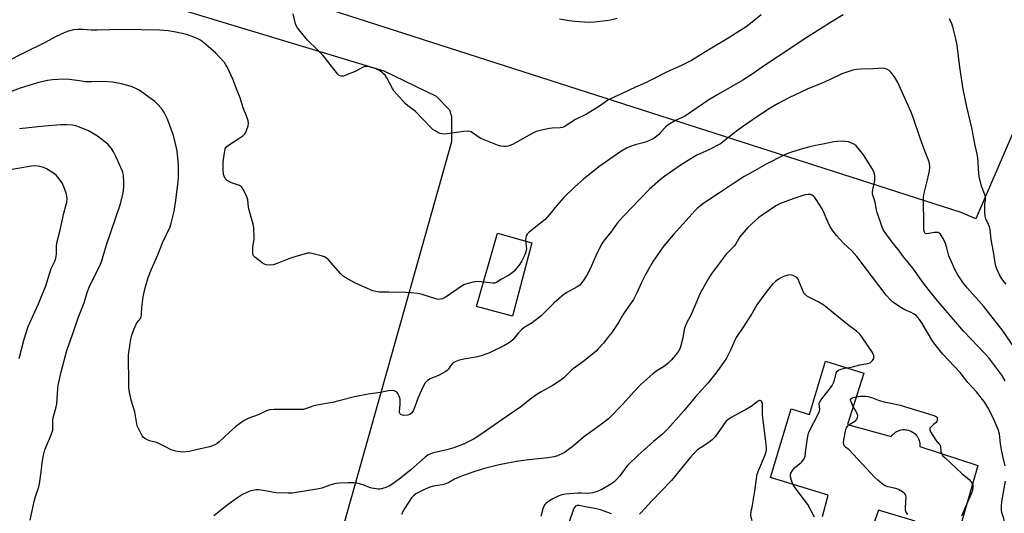
# Model space of a CAD drawing. Units: inches. Extents: x 1225772 to 1231772, y 589453 to 593454.
# Drawn here: x 1229671 to 1230113, y 590972 to 591193 of the extents above; entities that cross this region are included whole.
import ezdxf

# ---------------------------------------------------------------- set-up
doc = ezdxf.new("R2010")
doc.units = ezdxf.units.IN
doc.header["$MEASUREMENT"] = 0
for name, color, linetype in [('BLDG-Footprint', 5, 'Continuous'), ('CULTRL-Pad', 6, 'Continuous'), ('NTRL-Pasture Land', 2, 'Continuous'), ('Undefined', 1, 'Continuous')]:
    doc.layers.add(name, color=color, linetype=linetype)

msp = doc.modelspace()

# ---------------------------------------------------------------- linework, layer by layer
at = {"layer": 'BLDG-Footprint', "elevation": 558.76}
for points in [[(1230031.64, 590970.11), (1230034.21, 590979.81), (1230008.27, 590987.72), (1230017.58, 591018.48), (1230025.76, 591015.91), (1230033.02, 591039.86), (1230050.17, 591034.46), (1230042.85, 591011.46), (1230062.5, 591006.09), (1230062.92, 591006.64), (1230063.39, 591007.14), (1230063.9, 591007.6), (1230064.45, 591008.01), (1230065.05, 591008.36), (1230065.67, 591008.64), (1230066.32, 591008.87), (1230066.99, 591009.03), (1230067.67, 591009.13), (1230068.36, 591009.15), (1230069.05, 591009.11), (1230069.53, 591009.05), (1230070.21, 591008.89), (1230070.86, 591008.67), (1230071.49, 591008.39), (1230072.08, 591008.05), (1230072.64, 591007.65), (1230073.16, 591007.19), (1230073.63, 591006.69), (1230074.06, 591006.15), (1230074.42, 591005.56), (1230074.73, 591004.95), (1230074.97, 591004.31), (1230075.15, 591003.64), (1230075.27, 591002.96), (1230075.31, 591002.28), (1230075.29, 591001.59), (1230075.29, 591001.57), (1230101.36, 590993.05), (1230092.54, 590962.19)], [(1230073.15, 590968.03), (1230056.69, 590972.98), (1230053.36, 590963.27)]]:
    msp.add_lwpolyline(points, dxfattribs=at)
at = {"layer": 'CULTRL-Pad'}
msp.add_lwpolyline([(1229901.24, 591092.89), (1229892.52, 591060.08), (1229876.37, 591064.37), (1229885.75, 591097.19)], close=True, dxfattribs=at)
at = {"layer": 'NTRL-Pasture Land'}
for points in [[(1230046.51, 591398.9), (1230105.3, 591371.18), (1230110.54, 591382.29), (1230120.88, 591377.42), (1230133.34, 591403.85), (1230114.15, 591412.9), (1230109.49, 591415.1), (1230126.61, 591454.79), (1230230.36, 591404.85), (1230203.17, 591341.83), (1230202.93, 591341.63), (1230203.03, 591341.51), (1230100.41, 591103.66), (1230093.79, 591106.56), (1229655.42, 591247.42), (1229688.6, 591309.17), (1229733.76, 591344.2), (1229783.54, 591362.63), (1229887.69, 591419.78), (1229921.8, 591455.73), (1230048.08, 591418.86), (1230040.37, 591401.03)], [(1229755.87, 590743.22), (1229752.84, 590739.43), (1229652.72, 590740.94), (1229650.44, 590743.22), (1229648.93, 590745.49), (1229649.68, 590751.56), (1229649.68, 590800.08), (1229649.68, 590802.35), (1229461.58, 590863), (1229461.58, 590869.82), (1229466.89, 590896.36), (1229496.47, 591007.8), (1229539.71, 591129.1), (1229539.71, 591136.68), (1229540.46, 591228.41), (1229540.46, 591232.2), (1229542.74, 591238.27), (1229554.12, 591254.95), (1229834.75, 591170.04), (1229858.27, 591158.67), (1229864.33, 591152.6), (1229865.09, 591149.57), (1229865.09, 591138.2), (1229785.45, 590855.42)]]:
    msp.add_lwpolyline(points, close=True, dxfattribs=at)
at = {"layer": 'Undefined'}
for points, elevation in [([(1230000, 591191.86), (1229997.39, 591189.87), (1229988.85, 591184.35), (1229981.07, 591179.82), (1229975.19, 591176.13), (1229972.8, 591174.71), (1229968.33, 591172.48), (1229961.97, 591169.66), (1229955.73, 591166.43), (1229951.88, 591164.55), (1229947.72, 591162.72), (1229941.75, 591159.91), (1229936.75, 591157.68), (1229935.37, 591156.86), (1229932.01, 591154.47), (1229927.22, 591151.48), (1229925.69, 591150.64), (1229920.8, 591148.24), (1229915.7, 591145.02), (1229915, 591144.71), (1229913.98, 591144.48), (1229910.29, 591144.28), (1229909.14, 591144.15), (1229904.88, 591143.26), (1229903.19, 591142.83), (1229901.36, 591142.02), (1229892.49, 591136.96), (1229890.61, 591136.29), (1229889.58, 591136.16), (1229888.53, 591136.16), (1229887.25, 591136.35), (1229885.77, 591136.76), (1229878.34, 591139.76), (1229877.06, 591140.45), (1229874.63, 591142.3), (1229873.92, 591142.69), (1229873.41, 591142.85), (1229872.25, 591142.95), (1229870.47, 591142.88), (1229863.14, 591141.81), (1229861.68, 591141.68), (1229860.85, 591141.75), (1229860.06, 591141.96), (1229859.03, 591142.43), (1229857.77, 591143.13), (1229856.84, 591143.76), (1229855.85, 591144.67), (1229849, 591151.77), (1229845.5, 591154.42), (1229844.44, 591155.43), (1229840.63, 591159.59), (1229839.5, 591160.95), (1229838.73, 591162.2), (1229836.19, 591166.88), (1229835.35, 591168.07), (1229834.57, 591168.91), (1229833.71, 591169.66), (1229832.51, 591170.38), (1229830.98, 591171.11), (1229829.89, 591171.48), (1229828.19, 591171.85), (1229827.05, 591172), (1229826.25, 591171.95), (1229825.28, 591171.6), (1229822.21, 591169.87), (1229817.46, 591167.97), (1229816.62, 591167.72), (1229816.06, 591167.65), (1229815.53, 591167.72), (1229814.78, 591168.04), (1229814.15, 591168.6), (1229813.58, 591169.26), (1229807.41, 591177.14), (1229805.09, 591179.55), (1229800.56, 591183.76), (1229796.11, 591189.34), (1229795.49, 591190.33), (1229795.2, 591191.13), (1229794.17, 591195.59)], 568), ([(1229939.57, 591193.6), (1229936.56, 591192.82), (1229934.59, 591192.44), (1229929.28, 591191.82), (1229926.99, 591191.78), (1229920.47, 591192.18), (1229917.97, 591192.42), (1229913.6, 591193.27)], 570), ([(1230004.18, 591195.21), (1230000, 591191.86)], 568), ([(1230040.91, 591195.15), (1230036, 591192.14), (1230030.8, 591188.83), (1230023.83, 591184.6), (1230017.83, 591180.5), (1230006.1, 591172.78), (1230000, 591168.53)], 566), ([(1230114.02, 591074.36), (1230113.09, 591075.41), (1230112.06, 591076.78), (1230111.22, 591078.29), (1230109.86, 591081.2), (1230109.33, 591082.98), (1230108.4, 591088.86), (1230107.29, 591094.43), (1230106.81, 591098.74), (1230106.56, 591100.15), (1230106.18, 591101.19), (1230104.98, 591103.61), (1230104.62, 591104.89), (1230104.46, 591106.59), (1230104.4, 591109.17), (1230104.49, 591110.3), (1230104.84, 591112.25), (1230104.84, 591113.09), (1230104.57, 591114.17), (1230103.02, 591118.32), (1230101.96, 591122.61), (1230101.78, 591124.04), (1230101.29, 591130.98), (1230101.08, 591132.7), (1230100.06, 591137.25), (1230098.63, 591144.48), (1230096.34, 591153.97), (1230094.78, 591161.87), (1230093.27, 591171.75), (1230092, 591181.56), (1230091.52, 591184.42), (1230090.14, 591189.82), (1230089.64, 591191.14), (1230088.59, 591193.45)], 566), ([(1230000, 591168.53), (1229995.89, 591165.81), (1229984.92, 591159.59), (1229980.63, 591157.02), (1229970.16, 591149.94), (1229968.72, 591149.16), (1229965.69, 591147.74), (1229962.38, 591145.81), (1229961.26, 591144.92), (1229958.98, 591142.4), (1229958.14, 591141.57), (1229956.58, 591140.2), (1229955.61, 591139.53), (1229953.99, 591138.78), (1229951.77, 591137.91), (1229947.53, 591136.8), (1229945.02, 591136.02), (1229943.71, 591135.39), (1229941.19, 591133.88), (1229931.21, 591126.97), (1229924.34, 591121.49), (1229920.31, 591117.89), (1229915.58, 591113.27), (1229912.39, 591109.72), (1229909.14, 591105.57), (1229907.17, 591103.44), (1229905.91, 591102.34), (1229900.05, 591097.76), (1229899.06, 591096.76), (1229898.67, 591096), (1229898.45, 591095.17), (1229898.43, 591094.3), (1229898.73, 591091.37), (1229898.76, 591090.2), (1229898.52, 591088.88), (1229898.1, 591087.57), (1229896.73, 591084.8), (1229895.81, 591083.37), (1229893.28, 591080.26), (1229891.58, 591078.83), (1229890.38, 591078.07), (1229887.26, 591076.42), (1229885.42, 591075.2), (1229884.48, 591074.83), (1229883.72, 591074.81), (1229878.44, 591075.41), (1229876.67, 591075.52), (1229874.92, 591075.27), (1229871.47, 591074.37), (1229870.67, 591074.03), (1229869.92, 591073.58), (1229862.39, 591068.36), (1229861.05, 591067.8), (1229860.2, 591067.62), (1229859.35, 591067.57), (1229858.14, 591067.83), (1229852.01, 591069.76), (1229850, 591070.13), (1229846.9, 591070.44), (1229844.63, 591070.58), (1229837.07, 591070.83), (1229832.65, 591070.83), (1229831.27, 591071.02), (1229829.91, 591071.45), (1229826.41, 591072.81), (1229822.14, 591074.77), (1229818.52, 591076.72), (1229816.77, 591077.77), (1229815.5, 591078.95), (1229809.92, 591085.31), (1229808.87, 591086.26), (1229808.11, 591086.63), (1229807.3, 591086.9), (1229802.53, 591088.2), (1229801.42, 591088.35), (1229800.57, 591088.25), (1229794.92, 591086.69), (1229792.97, 591086.04), (1229786.91, 591083.62), (1229785.21, 591083.11), (1229783.43, 591082.95), (1229781.98, 591083.01), (1229781.19, 591083.3), (1229780.22, 591083.92), (1229776.94, 591086.43), (1229776.38, 591087.04), (1229776.08, 591087.77), (1229775.99, 591088.88), (1229776.05, 591091.21), (1229776.6, 591094.35), (1229776.67, 591095.22), (1229776.43, 591099.63), (1229776.13, 591101.36), (1229774.32, 591107.6), (1229774.09, 591108.97), (1229773.83, 591112.14), (1229773.38, 591113.51), (1229771.73, 591116.92), (1229771.28, 591117.64), (1229770.92, 591118.05), (1229769.98, 591118.59), (1229766.49, 591119.86), (1229764.47, 591120.91), (1229763.84, 591121.43), (1229763.53, 591121.84), (1229763.09, 591122.78), (1229762.88, 591123.57), (1229762.65, 591125.86), (1229762.63, 591129.22), (1229763.23, 591133.32), (1229763.66, 591135.01), (1229764.25, 591135.94), (1229765.04, 591136.73), (1229769.34, 591139.4), (1229771.52, 591140.98), (1229772.38, 591141.76), (1229772.85, 591142.46), (1229773.38, 591143.78), (1229773.9, 591145.42), (1229774.07, 591146.52), (1229773.9, 591147.59), (1229773.3, 591149.48), (1229771.68, 591153.51), (1229770.29, 591157.91), (1229768.95, 591161.17), (1229767.07, 591166.37), (1229764.56, 591171.79), (1229763.97, 591172.82), (1229763.27, 591173.73), (1229760.78, 591176.53), (1229759.35, 591177.97), (1229754.83, 591182.09), (1229752.55, 591183.77), (1229751.05, 591184.55), (1229747.36, 591186.03), (1229745.7, 591186.49), (1229741.48, 591187.44), (1229738.07, 591188.01), (1229734.29, 591188.29), (1229717.64, 591188.62), (1229706.15, 591188.27), (1229703.5, 591188.31), (1229699.93, 591188.56), (1229697.53, 591188.62), (1229695.52, 591188.41), (1229693.3, 591187.93), (1229691.68, 591187.28), (1229687.43, 591185.31), (1229682.89, 591182.82), (1229673.1, 591178.05), (1229665.48, 591174.14)], 566), ([(1230117.68, 591045.97), (1230112.63, 591053.3), (1230104, 591064.43), (1230096.69, 591072.64), (1230095.19, 591074.43), (1230094.15, 591075.84), (1230092.35, 591078.56), (1230091.15, 591080.61), (1230088.85, 591085.78), (1230088.33, 591087.16), (1230087.42, 591090.75), (1230086.76, 591092.67), (1230085.81, 591094.81), (1230085.1, 591096.1), (1230084.63, 591096.8), (1230084.04, 591097.31), (1230083.58, 591097.51), (1230083.08, 591097.61), (1230081.96, 591097.55), (1230079.37, 591097.08), (1230078.29, 591096.98), (1230077.69, 591097.15), (1230077.33, 591097.64), (1230077.13, 591098.7), (1230077.04, 591100.17), (1230076.92, 591113.46), (1230077.21, 591115.26), (1230078.81, 591121.17), (1230079.68, 591125.17), (1230079.86, 591126.9), (1230079.69, 591128.64), (1230079.25, 591129.99), (1230077.77, 591133.75), (1230075.52, 591139.85), (1230072.36, 591149.07), (1230071.38, 591151.56), (1230065.24, 591165.09), (1230063.91, 591167.42), (1230062.3, 591169.47), (1230061.48, 591170.26), (1230060.52, 591170.79), (1230059.49, 591171.15), (1230058.34, 591171.25), (1230054.49, 591170.97), (1230048.82, 591170.82), (1230046.89, 591170.67), (1230045.27, 591170.34), (1230041.71, 591169.21), (1230040.36, 591168.67), (1230035.06, 591166.21), (1230031.03, 591164.44), (1230024.81, 591161.86), (1230016.54, 591157.94), (1230011.76, 591155.37), (1230007.46, 591152.93), (1230000, 591147.91)], 564), ([(1229739.31, 591000), (1229736.48, 591001.62), (1229733.85, 591002.94), (1229732.76, 591003.32), (1229729.7, 591004.09), (1229728.68, 591004.53), (1229727.48, 591005.19), (1229726.85, 591005.69), (1229726.34, 591006.36), (1229724.49, 591009.99), (1229724.16, 591010.8), (1229723.9, 591011.71), (1229723.05, 591017.19), (1229721.36, 591022.38), (1229720.45, 591026.66), (1229720.36, 591028.07), (1229720.36, 591033.44), (1229720.17, 591038.47), (1229720.15, 591041.14), (1229720.21, 591042.61), (1229720.35, 591043.8), (1229721.27, 591049.72), (1229721.65, 591051.46), (1229722.78, 591054.4), (1229723.7, 591056.49), (1229724.14, 591057.21), (1229725.54, 591058.99), (1229725.94, 591059.93), (1229726.06, 591060.75), (1229726.2, 591063.85), (1229726.85, 591068.74), (1229727.72, 591072.72), (1229728.53, 591075.74), (1229729.06, 591077.32), (1229730.56, 591081.09), (1229733.33, 591087.5), (1229735.41, 591092.89), (1229738.92, 591100.15), (1229739.43, 591101.8), (1229740.69, 591107.13), (1229741.42, 591111.84), (1229742.51, 591120.4), (1229742.65, 591122.15), (1229742.72, 591125.63), (1229742.61, 591127.68), (1229741.99, 591134.15), (1229741.58, 591136.19), (1229740.39, 591141.1), (1229737.71, 591148.39), (1229736.01, 591151.7), (1229735.06, 591153.15), (1229733.29, 591155.12), (1229731.97, 591156.3), (1229726.03, 591160.71), (1229725.04, 591161.36), (1229723.76, 591162.05), (1229721.92, 591162.91), (1229719.35, 591163.69), (1229717.05, 591164.25), (1229713.06, 591164.93), (1229709.27, 591165.21), (1229703.58, 591165.1), (1229700.9, 591165.19), (1229699.14, 591165.36), (1229693.7, 591166.11), (1229690.99, 591166.29), (1229686.06, 591166.03), (1229683.91, 591165.76), (1229679.35, 591164.62), (1229671.54, 591162.29), (1229664.88, 591159.69)], 564), ([(1229682.61, 591000), (1229685.49, 591006.84), (1229686.2, 591008.94), (1229686.33, 591010.28), (1229686.31, 591013.35), (1229686.41, 591014.46), (1229687.84, 591019.38), (1229688.13, 591020.75), (1229688.45, 591027.44), (1229688.62, 591029), (1229690.08, 591035.13), (1229692.56, 591044.58), (1229695.91, 591053.9), (1229697.66, 591059.34), (1229700.34, 591065.95), (1229701.74, 591070.69), (1229702.67, 591073.38), (1229703.28, 591074.72), (1229707.31, 591082.63), (1229708.22, 591084.78), (1229710.16, 591091.55), (1229716.6, 591110.35), (1229717.83, 591115.27), (1229718.16, 591118.08), (1229718.15, 591119.82), (1229717.91, 591123.33), (1229717.74, 591124.44), (1229717.43, 591125.42), (1229714.73, 591131.39), (1229713.54, 591133.72), (1229712.6, 591135.16), (1229710.91, 591137.11), (1229709.65, 591138.29), (1229706.31, 591140.69), (1229704.11, 591142.15), (1229702.33, 591143.15), (1229698.22, 591144.81), (1229696.55, 591145.39), (1229695.13, 591145.64), (1229692.24, 591145.87), (1229689.91, 591145.9), (1229682.57, 591145.28), (1229671.28, 591144.05)], 562), ([(1230000, 591147.91), (1229997.63, 591146.33), (1229994.3, 591143.95), (1229991.12, 591141.52), (1229987.15, 591138.33), (1229985.79, 591137.34), (1229980.6, 591134.58), (1229975.23, 591132.17), (1229973.75, 591131.4), (1229967.83, 591127.66), (1229960.82, 591122.78), (1229959, 591121.33), (1229954, 591116.94), (1229949.62, 591112.56), (1229942.73, 591105.33), (1229940.16, 591102.42), (1229938.79, 591100.73), (1229936.59, 591097.76), (1229933.35, 591093.62), (1229932.48, 591092.33), (1229929.96, 591087.15), (1229927.88, 591082.28), (1229927.25, 591080.99), (1229926, 591078.76), (1229924.52, 591076.36), (1229923.4, 591074.73), (1229922.68, 591073.92), (1229921.55, 591073.11), (1229917.15, 591070.83), (1229915.7, 591069.85), (1229911.21, 591065.95), (1229906.66, 591061.4), (1229905.36, 591060.22), (1229901.37, 591057.11), (1229897.84, 591054.89), (1229896.59, 591053.94), (1229895.15, 591052.54), (1229892.62, 591049.47), (1229891.61, 591048.55), (1229890.51, 591047.73), (1229888.94, 591046.89), (1229882.2, 591043.63), (1229878.87, 591042.32), (1229876.88, 591041.79), (1229870.76, 591040.8), (1229868.22, 591040.1), (1229866.87, 591039.61), (1229866.14, 591039.19), (1229865.52, 591038.61), (1229864.78, 591037.73), (1229863.6, 591036.06), (1229863.22, 591035.65), (1229862.56, 591035.14), (1229859.57, 591033.5), (1229855.62, 591031.88), (1229854.38, 591031.19), (1229853.74, 591030.6), (1229853.39, 591030.14), (1229852.2, 591027.87), (1229850.05, 591023.07), (1229848.46, 591018.58), (1229848.02, 591017.54), (1229847.36, 591016.64), (1229846.52, 591015.94), (1229846.02, 591015.72), (1229845.49, 591015.6), (1229843.79, 591015.53), (1229842.77, 591015.74), (1229842.37, 591015.97), (1229842.07, 591016.28), (1229841.87, 591016.8), (1229841.82, 591017.34), (1229842.11, 591020.55), (1229842.16, 591021.94), (1229842.06, 591022.75), (1229841.65, 591024.08), (1229841.08, 591025.33), (1229840.79, 591025.75), (1229840.42, 591026.08), (1229839.46, 591026.47), (1229838.13, 591026.68), (1229836.93, 591026.55), (1229833.17, 591025.86), (1229827.82, 591025.06), (1229821.59, 591023.87), (1229815.13, 591022.16), (1229811.78, 591021.36), (1229804.68, 591020.12), (1229802.96, 591019.61), (1229800.07, 591018.54), (1229798.71, 591018.23), (1229796.97, 591018.1), (1229785.63, 591018.1), (1229783.56, 591017.99), (1229782.18, 591017.55), (1229778.45, 591015.75), (1229774.16, 591014.31), (1229772.08, 591013.24), (1229769.98, 591011.78), (1229768.39, 591010.57), (1229765.34, 591007.92), (1229760.85, 591003.61), (1229759.94, 591002.91), (1229758.97, 591002.33), (1229757.97, 591001.83), (1229756.57, 591001.38), (1229750.55, 591000)], 564), ([(1230113.64, 591031.08), (1230112.03, 591033.54), (1230106.27, 591041.27), (1230104.53, 591043.25), (1230095.04, 591053.13), (1230083.43, 591066.72), (1230080.06, 591070.84), (1230077.01, 591074.77), (1230072.11, 591081.58), (1230068.03, 591086.69), (1230065.71, 591089.73), (1230063.3, 591092.67), (1230059.34, 591098.14), (1230058.92, 591098.9), (1230058.47, 591099.98), (1230056.1, 591106.57), (1230055.81, 591107.7), (1230055.29, 591111.11), (1230054.14, 591114.79), (1230054.07, 591115.63), (1230054.17, 591116.78), (1230055.02, 591120.07), (1230055.15, 591120.91), (1230055.07, 591122.91), (1230054.76, 591124.29), (1230054.36, 591125.35), (1230053.82, 591126.39), (1230050.33, 591131.99), (1230049.1, 591133.6), (1230046.68, 591136.41), (1230046.05, 591136.97), (1230045.35, 591137.38), (1230043.32, 591138.18), (1230041.69, 591138.44), (1230039.49, 591138.53), (1230038.15, 591138.44), (1230036.74, 591138.23), (1230031.84, 591137.21), (1230028.48, 591136.6), (1230025.94, 591135.99), (1230023.11, 591135.25), (1230017.71, 591133.6), (1230016.06, 591133.03), (1230014.25, 591132.3), (1230006.29, 591128.23), (1230000, 591124.67)], 562), ([(1229671.21, 591040.98), (1229673.41, 591049.66), (1229675.27, 591055.42), (1229675.94, 591057.05), (1229679.87, 591065.62), (1229681.26, 591069.26), (1229683.06, 591073.6), (1229684.39, 591077.47), (1229685.56, 591081.47), (1229687.26, 591084.95), (1229687.66, 591085.98), (1229687.99, 591087.83), (1229687.98, 591091.55), (1229688.21, 591093.47), (1229689.36, 591098.05), (1229691.17, 591106.19), (1229692.31, 591110.14), (1229692.55, 591111.23), (1229692.68, 591112.65), (1229692.6, 591113.78), (1229692.21, 591115.19), (1229691.26, 591117.98), (1229690.82, 591119.06), (1229690.4, 591119.83), (1229688.48, 591122.44), (1229687.7, 591123.3), (1229687.04, 591123.84), (1229683.43, 591126.17), (1229682.14, 591126.73), (1229679.63, 591127.25), (1229678.22, 591127.42), (1229676.63, 591127.33), (1229666.16, 591125.56)], 560), ([(1230000, 591124.67), (1229996.52, 591122.65), (1229992.11, 591119.83), (1229985.41, 591115.28), (1229978.43, 591110.73), (1229977.01, 591109.72), (1229975.52, 591108.46), (1229974.49, 591107.44), (1229964.71, 591096.67), (1229960.37, 591091.55), (1229955.65, 591084.73), (1229953.36, 591080.87), (1229952.37, 591079.04), (1229950.39, 591075.06), (1229948.53, 591070.81), (1229946.79, 591067.44), (1229942.39, 591061.03), (1229940.04, 591057.12), (1229937.05, 591052.71), (1229935.68, 591050.86), (1229933.33, 591047.98), (1229931.02, 591045.36), (1229930.01, 591044.32), (1229924.62, 591039.95), (1229919.14, 591035.9), (1229915.52, 591032.42), (1229913.82, 591030.99), (1229910.32, 591028.82), (1229905.39, 591026.16), (1229903.86, 591025.25), (1229900.23, 591022.55), (1229896.34, 591019.29), (1229890.09, 591015.18), (1229877.01, 591005.99), (1229875.02, 591004.82), (1229870.91, 591002.72), (1229866.27, 591000.99), (1229863.09, 591000)], 562), ([(1230111.95, 591000), (1230111.5, 591002.7), (1230110.99, 591007.32), (1230110.52, 591009.19), (1230108.7, 591013.34), (1230106.3, 591018.24), (1230105.42, 591019.85), (1230104.45, 591021.23), (1230100.72, 591026.12), (1230096.8, 591030.3), (1230093.46, 591034.76), (1230085.56, 591043.03), (1230084.23, 591044.61), (1230081.18, 591048.68), (1230076.32, 591056.79), (1230075.23, 591058.46), (1230074.41, 591059.5), (1230073.62, 591060.28), (1230072.4, 591061.08), (1230071.37, 591061.64), (1230068.63, 591062.85), (1230067.12, 591063.74), (1230063.69, 591065.99), (1230062.99, 591066.52), (1230062.17, 591067.28), (1230060.27, 591069.39), (1230047.05, 591086.74), (1230044.72, 591089.36), (1230041.11, 591092.8), (1230037.89, 591096.22), (1230036.03, 591098.77), (1230034.95, 591100.46), (1230033.61, 591103.36), (1230032.06, 591107), (1230031.42, 591108.24), (1230028.85, 591112.37), (1230028.18, 591113.3), (1230027.62, 591113.91), (1230026.99, 591114.37), (1230026.29, 591114.63), (1230025.25, 591114.64), (1230023.92, 591114.43), (1230022.37, 591113.99), (1230018.73, 591112.77), (1230012.75, 591110.6), (1230010.71, 591109.48), (1230004.51, 591105.27), (1230003.13, 591104.21), (1230000, 591101.57)], 560), ([(1230000, 591101.57), (1229998.2, 591099.74), (1229994.5, 591095.55), (1229993.87, 591094.61), (1229992.76, 591092.41), (1229992.3, 591091.71), (1229991.3, 591090.63), (1229989.21, 591088.65), (1229988.45, 591087.79), (1229981.72, 591078.9), (1229980.44, 591076.89), (1229976.74, 591070.39), (1229972.78, 591061.13), (1229970.27, 591056.25), (1229969.51, 591054.01), (1229968.92, 591050.28), (1229967.88, 591046.23), (1229967.55, 591045.41), (1229966.99, 591044.38), (1229965.65, 591042.46), (1229963.77, 591040.27), (1229962.22, 591038.76), (1229960.25, 591037.29), (1229957.3, 591035.5), (1229955.52, 591034.23), (1229950.07, 591029.35), (1229946.94, 591026.09), (1229942.1, 591020.61), (1229935.62, 591013.98), (1229931.86, 591011.11), (1229924.43, 591005.73), (1229919.88, 591001.81), (1229917.51, 591000)], 560), ([(1230042.53, 591036.86), (1230044.56, 591037.22), (1230048.44, 591038.22), (1230051.91, 591038.78), (1230052.96, 591039.17), (1230054.04, 591040.1), (1230054.39, 591040.54), (1230054.62, 591041.01), (1230054.7, 591041.54), (1230054.61, 591042.38), (1230054.44, 591042.94), (1230054.06, 591043.71), (1230049.33, 591050.77), (1230048.4, 591051.91), (1230046.89, 591053.36), (1230042.88, 591056.27), (1230032.17, 591064.94), (1230029.72, 591066.52), (1230025.52, 591068.61), (1230024.5, 591069.19), (1230023.82, 591069.69), (1230023.45, 591070.1), (1230023.04, 591070.84), (1230021.21, 591075.5), (1230020.72, 591076.56), (1230020.23, 591077.25), (1230019.54, 591077.73), (1230018.48, 591078.2), (1230017.65, 591078.45), (1230017.09, 591078.53), (1230016.25, 591078.43), (1230014.57, 591077.91), (1230013.21, 591077.36), (1230011.92, 591076.63), (1230010.49, 591075.6), (1230009.23, 591074.4), (1230008.45, 591073.53), (1230005.73, 591069.98), (1230002.22, 591065.04), (1230000, 591061.39)], 558), ([(1230000, 591061.39), (1229996.08, 591055.15), (1229992.92, 591050.39), (1229992.32, 591049.2), (1229990.48, 591045.04), (1229988.54, 591041.23), (1229985.13, 591036.24), (1229983.16, 591033.65), (1229980.16, 591029.91), (1229974.54, 591023.71), (1229969.41, 591017.61), (1229962.25, 591009.42), (1229959.91, 591007.17), (1229955.77, 591003.77), (1229951.62, 591000)], 558), ([(1230024.22, 591000), (1230024.92, 591005.25), (1230025.41, 591007.53), (1230026, 591008.89), (1230029.7, 591016.07), (1230030.29, 591017.42), (1230030.44, 591018.37), (1230030.14, 591020.52), (1230030.2, 591021.03), (1230030.4, 591021.55), (1230031.36, 591023.01), (1230033.53, 591025.86), (1230035.28, 591027.86), (1230035.91, 591028.86), (1230036.59, 591030.17), (1230037.03, 591031.27), (1230037.7, 591034.42), (1230037.88, 591034.93), (1230038.14, 591035.37), (1230038.77, 591035.81), (1230039.55, 591036.11), (1230041.52, 591036.66), (1230042.53, 591036.86)], 558), ([(1230006.45, 591000), (1230006.48, 591001.01), (1230006.38, 591002.53), (1230004.76, 591015.82), (1230004.7, 591017.29), (1230004.77, 591020.2), (1230004.67, 591021.02), (1230004.48, 591021.49), (1230004.07, 591022.05), (1230003.73, 591022.25), (1230003.35, 591022.21), (1230002.51, 591021.73), (1230000, 591019.81)], 556), ([(1230045.43, 591019.56), (1230044.44, 591021.62), (1230044.24, 591022.34), (1230044.26, 591022.76), (1230044.47, 591023.08), (1230044.98, 591023.36), (1230046.77, 591023.78)], 560), ([(1230046.77, 591023.78), (1230048.74, 591024.11), (1230049.87, 591024.21), (1230050.97, 591024.18), (1230052.05, 591024.02), (1230054.04, 591023.39), (1230057.11, 591022.17), (1230059.28, 591021.64), (1230063.84, 591020.76), (1230066.44, 591020.12), (1230081.18, 591015.67), (1230082.38, 591015.18), (1230082.77, 591014.91), (1230083.04, 591014.53), (1230083.15, 591013.97), (1230083.11, 591013.35), (1230082.93, 591012.8), (1230082.62, 591012.28)], 560), ([(1230000, 591019.81), (1229997.86, 591018.41), (1229990.71, 591014.61), (1229989.08, 591013.48), (1229988.45, 591012.93), (1229987.89, 591012.3), (1229984.13, 591006.79), (1229983.4, 591005.89), (1229982.19, 591004.62), (1229980.66, 591003.33), (1229977.13, 591001.14), (1229975.49, 591000)], 556), ([(1230043.49, 591011.28), (1230046.61, 591013.22), (1230047.11, 591013.78), (1230047.36, 591014.45), (1230047.42, 591015.44), (1230047.22, 591016.23), (1230046.72, 591017.27), (1230045.43, 591019.56)], 560), ([(1230082.62, 591012.28), (1230081.4, 591011.39), (1230080.33, 591010.4), (1230079.86, 591009.76), (1230079.72, 591009.31), (1230079.73, 591009.08), (1230080.14, 591008.11), (1230082.42, 591004.38), (1230083.01, 591003.64), (1230084.04, 591002.66), (1230084.39, 591002.14), (1230084.64, 591001.1), (1230084.67, 591000)], 560), ([(1230043.67, 591000), (1230041.96, 591001.24), (1230041.47, 591001.7), (1230041.13, 591002.4), (1230040.99, 591003.18), (1230041.13, 591004.61), (1230042.11, 591009.21), (1230042.37, 591009.89), (1230042.65, 591010.36), (1230043.49, 591011.28)], 560), ([(1229676.03, 590968.49), (1229677.92, 590976.93), (1229678.52, 590979.19), (1229679.95, 590983.42), (1229680.32, 590984.85), (1229681.1, 590990.03), (1229681.44, 590994.2), (1229682.07, 590997.66), (1229682.61, 591000)], 562), ([(1229750.55, 591000), (1229747.58, 590999.39), (1229744.48, 590999.09), (1229743.38, 590999.17), (1229741.42, 590999.49), (1229739.31, 591000)], 564), ([(1229863.09, 591000), (1229857.1, 590998.79), (1229855.79, 590998.28), (1229854.55, 590997.63), (1229853.38, 590996.76), (1229846.94, 590991.11), (1229842.23, 590987.35), (1229839.42, 590985.25), (1229837.94, 590984.24), (1229837.17, 590983.8), (1229835.26, 590983.04), (1229833.59, 590982.51), (1229833.03, 590982.42), (1229832.2, 590982.43), (1229829.42, 590982.91), (1229828.33, 590983.23), (1229825.59, 590984.37), (1229822.71, 590985.1), (1229821.31, 590985.23), (1229818.77, 590985.24), (1229814.97, 590985.15), (1229813.26, 590984.96), (1229810.59, 590984.27), (1229807.04, 590982.89), (1229805.7, 590982.51), (1229793.63, 590980.58), (1229791.87, 590980.57), (1229786.29, 590980.84), (1229780.61, 590981.89), (1229778.62, 590982.07), (1229777.48, 590982.08), (1229776.62, 590982), (1229774.65, 590981.52), (1229773, 590980.82), (1229771.43, 590979.97), (1229769.19, 590978.56), (1229766.54, 590976.71), (1229764.4, 590975.14), (1229758.51, 590970.52)], 562), ([(1229917.51, 591000), (1229916.17, 590999.06), (1229914.91, 590998.38), (1229912.75, 590997.42), (1229911.22, 590996.94), (1229908.38, 590996.46), (1229899.68, 590995.57), (1229894.31, 590994.82), (1229886.48, 590993.29), (1229879.42, 590991.58), (1229873.78, 590989.81), (1229868.86, 590987.89), (1229866.47, 590986.86), (1229863.9, 590985.46), (1229862.12, 590984.65), (1229861.02, 590984.37), (1229857.07, 590983.77), (1229855.48, 590983.28), (1229853.4, 590982.48), (1229850.64, 590981.16), (1229849.14, 590980.33), (1229848.06, 590979.48), (1229847.19, 590978.53), (1229844.18, 590973.88), (1229843.09, 590971.87), (1229842.84, 590971.1)], 560), ([(1229951.62, 591000), (1229948.92, 590997.64), (1229944.23, 590993.27), (1229943.32, 590992.16), (1229940.63, 590988.46), (1229939.09, 590986.66), (1229938.07, 590985.6), (1229936.67, 590984.61), (1229932.65, 590982.34), (1229931.63, 590981.83), (1229930.55, 590981.42), (1229928.62, 590980.83), (1229927.53, 590980.61), (1229926.23, 590980.54), (1229923.36, 590980.71), (1229921.82, 590980.7), (1229916.35, 590980.16), (1229914.62, 590979.89), (1229912.95, 590979.31), (1229910.63, 590978.13), (1229909.12, 590977.22), (1229907.46, 590976.01), (1229907.06, 590975.61), (1229906.74, 590975.16), (1229906.16, 590973.57), (1229905.3, 590970.19)], 558), ([(1229975.49, 591000), (1229973.64, 590998.17), (1229972.44, 590996.84), (1229963.85, 590986.3), (1229955.03, 590977.15), (1229950.08, 590971.77), (1229949.45, 590971.18)], 556), ([(1230000, 590974.32), (1230001.27, 590981.5), (1230001.99, 590987.14), (1230002.37, 590989.2), (1230003.02, 590991.04), (1230005.66, 590997.11), (1230006.19, 590998.76), (1230006.45, 591000)], 556), ([(1230018.25, 590984.68), (1230017.7, 590986.29), (1230017.32, 590987.99), (1230017.25, 590988.82), (1230017.45, 590989.6), (1230018.17, 590990.82), (1230019.06, 590991.97), (1230019.92, 590992.75), (1230022.01, 590994.35), (1230022.43, 590994.75), (1230022.94, 590995.4), (1230023.5, 590996.37), (1230023.8, 590997.16), (1230024.22, 591000)], 558), ([(1230069.96, 590971.12), (1230069.26, 590971.97), (1230069.04, 590972.49), (1230068.92, 590973.05), (1230068.89, 590974.2), (1230069.14, 590978.89), (1230069.03, 590979.69), (1230068.63, 590980.35), (1230067.51, 590981.25), (1230065.72, 590982.31), (1230064.61, 590982.67), (1230060.88, 590983.41), (1230059.68, 590983.92), (1230058.51, 590984.69), (1230056.47, 590986.42), (1230055.17, 590987.64), (1230043.67, 591000)], 560), ([(1230084.67, 591000), (1230084.74, 590999.16), (1230084.97, 590998.41)], 560), ([(1230113.58, 590992.93), (1230112.64, 590996.61), (1230111.95, 591000)], 560), ([(1230084.97, 590998.41), (1230085.57, 590997.45), (1230086.62, 590996.42), (1230094.24, 590989.36), (1230097.46, 590986.75), (1230098.39, 590985.68), (1230098.97, 590984.7)], 560), ([(1230114.05, 590964.09), (1230113.01, 590969.22), (1230112.16, 590971.96), (1230111.95, 590973.05), (1230111.95, 590974.44), (1230112.16, 590976.97), (1230113.68, 590985.97)], 560), ([(1230028.06, 590969.85), (1230024.99, 590975.53), (1230022.09, 590979.51), (1230019.05, 590983.43), (1230018.25, 590984.68)], 558), ([(1230098.97, 590984.7), (1230099.1, 590984.23), (1230099.13, 590983.42), (1230098.87, 590981.78), (1230098.46, 590980.66), (1230096.65, 590976.58)], 560), ([(1229937.01, 590971.44), (1229932.08, 590973.13), (1229929.48, 590973.76), (1229925.18, 590974.51), (1229922.47, 590975.14), (1229921.5, 590975.09), (1229920.84, 590974.74), (1229920.2, 590974.01), (1229919.73, 590973.02), (1229917.93, 590967.71)], 556), ([(1230000, 590968.19), (1229999.57, 590969.94), (1229999.47, 590970.64), (1229999.66, 590972.67), (1230000, 590974.32)], 556), ([(1230096.65, 590976.58), (1230094.05, 590970.27)], 560)]:
    msp.add_lwpolyline(points, dxfattribs=dict(at, elevation=elevation))

doc.saveas('drawing.dxf')
